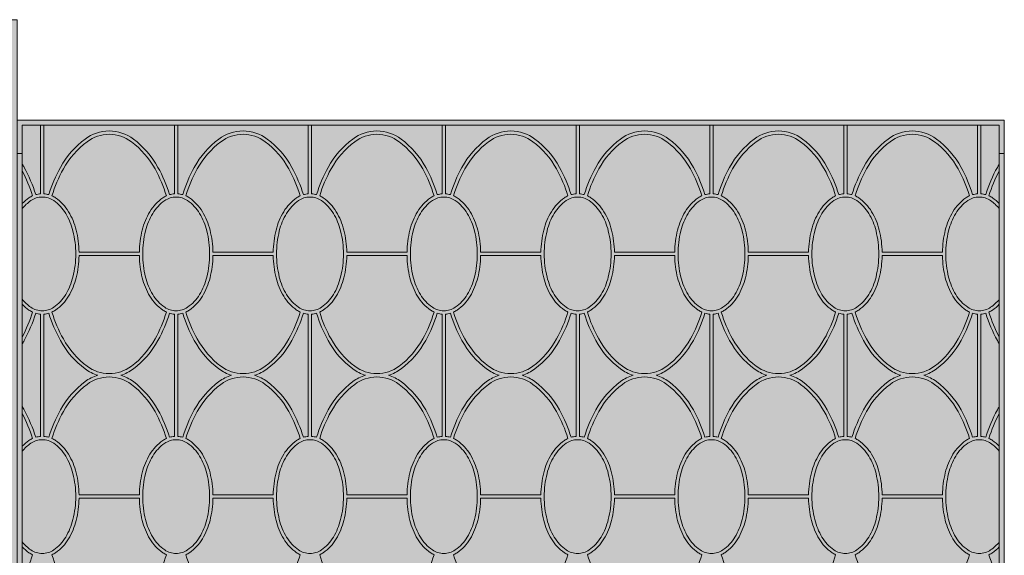
# Model space of a CAD drawing. Units: millimetres. Extents: x 7819 to 11819, y 6892 to 9892.
# Drawn here: x 10260 to 10848, y 8669 to 8990 of the extents above; entities that cross this region are included whole.
import ezdxf

# ---------------------------------------------------------------- set-up
doc = ezdxf.new("R2010")
doc.units = ezdxf.units.MM
for name, color, linetype, lineweight in [('Campitura', 7, 'Continuous', 9), ('Cassetti-Ante', 8, 'Continuous', 9), ('Struttura', 4, 'Continuous', 9)]:
    doc.layers.add(name, color=color, linetype=linetype, lineweight=lineweight)

# ---------------------------------------------------------------- blocks, each defined once
blk = doc.blocks.new('A$C4F3F312C')
at = {"layer": 'Campitura'}
blk.add_hatch(color=7, dxfattribs=at).paths.add_polyline_path([(2556.84, 545), (1966.84, 545), (1966.84, 605), (746.84, 605), (746.84, 545), (156.84, 545), (156.84, 95), (231.84, 95), (231.84, 0), (2481.84, 0), (2481.84, 95), (2556.84, 95)])
at = {"layer": 'Cassetti-Ante'}
for p, q in [((1980.84, 500.96), (1980.84, 542)), ((1982.84, 500.96), (1982.84, 542)), ((2060.84, 500.96), (2060.84, 542)), ((2062.84, 500.96), (2062.84, 542)), ((2140.84, 500.96), (2140.84, 542)), ((2142.84, 500.96), (2142.84, 542)), ((2220.84, 500.96), (2220.84, 542)), ((2222.84, 500.96), (2222.84, 542)), ((2300.84, 500.96), (2300.84, 542)), ((2302.84, 500.96), (2302.84, 542)), ((2380.84, 500.96), (2380.84, 542)), ((2382.84, 500.96), (2382.84, 542)), ((2460.84, 500.96), (2460.84, 542)), ((2462.84, 500.96), (2462.84, 542)), ((2540.84, 500.96), (2540.84, 542)), ((2542.84, 500.96), (2542.84, 542)), ((2003.83, 466), (2039.85, 466)), ((2119.85, 466), (2083.83, 466)), ((2163.83, 466), (2199.85, 466)), ((2279.85, 466), (2243.83, 466)), ((2323.83, 466), (2359.85, 466)), ((2439.85, 466), (2403.83, 466)), ((2483.83, 466), (2519.85, 466)), ((2003.83, 464), (2039.85, 464)), ((2119.85, 464), (2083.83, 464)), ((2163.83, 464), (2199.85, 464)), ((2279.85, 464), (2243.83, 464)), ((2323.83, 464), (2359.85, 464)), ((2439.85, 464), (2403.83, 464)), ((2483.83, 464), (2519.85, 464)), ((1980.84, 429.04), (1980.84, 355.96)), ((1982.84, 429.04), (1982.84, 355.96)), ((2060.84, 429.04), (2060.84, 355.96)), ((2062.84, 429.04), (2062.84, 355.96)), ((2140.84, 429.04), (2140.84, 355.96)), ((2142.84, 429.04), (2142.84, 355.96)), ((2220.84, 429.04), (2220.84, 355.96)), ((2222.84, 429.04), (2222.84, 355.96)), ((2300.84, 429.04), (2300.84, 355.96)), ((2302.84, 429.04), (2302.84, 355.96)), ((2380.84, 429.04), (2380.84, 355.96)), ((2382.84, 429.04), (2382.84, 355.96)), ((2460.84, 429.04), (2460.84, 355.96)), ((2462.84, 429.04), (2462.84, 355.96)), ((2540.84, 429.04), (2540.84, 355.96)), ((2542.84, 429.04), (2542.84, 355.96)), ((2003.83, 321), (2039.85, 321)), ((2003.83, 319), (2039.85, 319)), ((2119.85, 321), (2083.83, 321)), ((2119.85, 319), (2083.83, 319)), ((2163.83, 321), (2199.85, 321)), ((2163.83, 319), (2199.85, 319)), ((2279.85, 321), (2243.83, 321)), ((2279.85, 321), (2243.83, 321)), ((2279.85, 319), (2243.83, 319)), ((2279.85, 319), (2243.83, 319)), ((2323.83, 321), (2359.85, 321)), ((2323.83, 321), (2359.85, 321)), ((2323.83, 319), (2359.85, 319)), ((2323.83, 319), (2359.85, 319)), ((2439.85, 321), (2403.83, 321)), ((2439.85, 319), (2403.83, 319)), ((2483.83, 321), (2519.85, 321)), ((2483.83, 319), (2519.85, 319))]:
    blk.add_line(p, q, dxfattribs=at)
at = {"layer": 'Cassetti-Ante', "flags": 128}
blk.add_lwpolyline([(2553.84, 542), (1969.84, 542), (1969.84, 98), (2553.84, 98)], close=True, dxfattribs=at)
for points in [[(1985.77, 500.44, -0.051729), (1992.68, 516.75, -0.106055), (2007.4, 533.68, -0.162403), (2021.84, 538.5, -0.162403), (2036.28, 533.68, -0.106055), (2051, 516.75, -0.051729), (2057.91, 500.44, -0.052078)], [(1987.64, 499.74, -0.052078), (1994.43, 515.78, -0.106055), (2008.6, 532.08, -0.162403), (2021.84, 536.5, -0.162403), (2035.08, 532.08, -0.106055), (2049.25, 515.78, -0.052078), (2056.03, 499.74, -0.054757)], [(2065.77, 500.44, -0.051729), (2072.68, 516.75, -0.106055), (2087.4, 533.68, -0.162403), (2101.84, 538.5, -0.162403), (2116.28, 533.68, -0.106055), (2131, 516.75, -0.051729), (2137.91, 500.44, -0.052078)], [(2136.03, 499.74, 0.052078), (2129.25, 515.78, 0.106055), (2115.08, 532.08, 0.162403), (2101.84, 536.5, 0.162403), (2088.6, 532.08, 0.106055), (2074.43, 515.78, 0.052078), (2067.64, 499.74, 0.054757)], [(2145.77, 500.44, -0.051729), (2152.68, 516.75, -0.106055), (2167.4, 533.68, -0.162403), (2181.84, 538.5, -0.162403), (2196.28, 533.68, -0.106055), (2211, 516.75, -0.051729), (2217.91, 500.44, -0.052078)], [(2147.64, 499.74, -0.052078), (2154.43, 515.78, -0.106055), (2168.6, 532.08, -0.162403), (2181.84, 536.5, -0.162403), (2195.08, 532.08, -0.106055), (2209.25, 515.78, -0.052078), (2216.03, 499.74, -0.054757)], [(2225.77, 500.44, -0.051729), (2232.68, 516.75, -0.106055), (2247.4, 533.68, -0.162403), (2261.84, 538.5, -0.162403), (2276.28, 533.68, -0.106055), (2291, 516.75, -0.051729), (2297.91, 500.44, -0.052078)], [(2296.03, 499.74, 0.052078), (2289.25, 515.78, 0.106055), (2275.08, 532.08, 0.162403), (2261.84, 536.5, 0.162403), (2248.6, 532.08, 0.106055), (2234.43, 515.78, 0.052078), (2227.64, 499.74, 0.054757)], [(2305.77, 500.44, -0.051729), (2312.68, 516.75, -0.106055), (2327.4, 533.68, -0.162403), (2341.84, 538.5, -0.162403), (2356.28, 533.68, -0.106055), (2371, 516.75, -0.051729), (2377.91, 500.44, -0.052078)], [(2307.64, 499.74, -0.052078), (2314.43, 515.78, -0.106055), (2328.6, 532.08, -0.162403), (2341.84, 536.5, -0.162403), (2355.08, 532.08, -0.106055), (2369.25, 515.78, -0.052078), (2376.03, 499.74, -0.054757)], [(2385.77, 500.44, -0.051729), (2392.68, 516.75, -0.106055), (2407.4, 533.68, -0.162403), (2421.84, 538.5, -0.162403), (2436.28, 533.68, -0.106055), (2451, 516.75, -0.051729), (2457.91, 500.44, -0.052078)], [(2456.03, 499.74, 0.052078), (2449.25, 515.78, 0.106055), (2435.08, 532.08, 0.162403), (2421.84, 536.5, 0.162403), (2408.6, 532.08, 0.106055), (2394.43, 515.78, 0.052078), (2387.64, 499.74, 0.054757)], [(2465.77, 500.44, -0.051729), (2472.68, 516.75, -0.106055), (2487.4, 533.68, -0.162403), (2501.84, 538.5, -0.162403), (2516.28, 533.68, -0.106055), (2531, 516.75, -0.051729), (2537.91, 500.44, -0.052078)], [(2467.64, 499.74, -0.052078), (2474.43, 515.78, -0.106055), (2488.6, 532.08, -0.162403), (2501.84, 536.5, -0.162403), (2515.08, 532.08, -0.106055), (2529.25, 515.78, -0.052078), (2536.03, 499.74, -0.054757)], [(1969.84, 518.75, -0.010804), (1971, 516.75, -0.051729), (1977.91, 500.44, -0.052078)], [(2553.84, 518.75, 0.010804), (2552.68, 516.75, 0.051729), (2545.77, 500.44, 0.052078)], [(1976.03, 499.74, 0.048369), (1969.84, 514.69, 0.004049)], [(2553.84, 514.69, 0.048369), (2547.64, 499.74, 0.054757)], [(1977.91, 500.44, -0.053235), (1980.84, 500.96, -0.152216)], [(1985.77, 500.44, 0.053235), (1982.84, 500.96, 0.152216)], [(2057.91, 500.44, -0.053235), (2060.84, 500.96, -0.152216)], [(2065.77, 500.44, 0.053235), (2062.84, 500.96, 0.152216)], [(2137.91, 500.44, -0.053235), (2140.84, 500.96, -0.152216)], [(2145.77, 500.44, 0.053235), (2142.84, 500.96, 0.152216)], [(2217.91, 500.44, -0.053235), (2220.84, 500.96, -0.152216)], [(2225.77, 500.44, 0.053235), (2222.84, 500.96, 0.152216)], [(2297.91, 500.44, -0.053235), (2300.84, 500.96, -0.152216)], [(2305.77, 500.44, 0.053235), (2302.84, 500.96, 0.152216)], [(2377.91, 500.44, -0.053235), (2380.84, 500.96, -0.152216)], [(2385.77, 500.44, 0.053235), (2382.84, 500.96, 0.152216)], [(2457.91, 500.44, -0.053235), (2460.84, 500.96, -0.152216)], [(2465.77, 500.44, 0.053235), (2462.84, 500.96, 0.152216)], [(2537.91, 500.44, -0.053235), (2540.84, 500.96, -0.152216)], [(2545.77, 500.44, 0.053235), (2542.84, 500.96, 0.152216)], [(1969.84, 495.09, -0.049574), (1973.88, 498.52, -0.044276), (1976.03, 499.74, -0.152216)], [(1969.84, 492.08, -0.071563), (1975.01, 496.87, -0.152216), (1981.84, 499, -0.152216)], [(2001.84, 465, 0.060974), (2000.15, 478.78, 0.074343), (1995.83, 489.23, 0.106943), (1988.66, 496.87, 0.152216), (1981.84, 499, 0.152216)], [(2003.83, 466, 0.056731), (2002.09, 479.26, 0.074343), (1997.54, 490.26, 0.106943), (1989.8, 498.52, 0.044276), (1987.64, 499.74, 0.152216)], [(2039.85, 466, -0.056731), (2041.58, 479.26, -0.074343), (2046.13, 490.26, -0.106943), (2053.88, 498.52, -0.044276), (2056.03, 499.74, -0.152216)], [(2041.84, 465, -0.060974), (2043.52, 478.78, -0.074343), (2047.85, 489.23, -0.106943), (2055.01, 496.87, -0.152216), (2061.84, 499, -0.152216)], [(2081.84, 465, 0.060974), (2080.15, 478.78, 0.074343), (2075.83, 489.23, 0.106943), (2068.66, 496.87, 0.152216), (2061.84, 499, 0.152216)], [(2083.83, 466, 0.056731), (2082.09, 479.26, 0.074343), (2077.54, 490.26, 0.106943), (2069.8, 498.52, 0.044276), (2067.64, 499.74, 0.152216)], [(2119.85, 466, -0.056731), (2121.58, 479.26, -0.074343), (2126.13, 490.26, -0.106943), (2133.88, 498.52, -0.044276), (2136.03, 499.74, -0.152216)], [(2121.84, 465, -0.060974), (2123.52, 478.78, -0.074343), (2127.85, 489.23, -0.106943), (2135.01, 496.87, -0.152216), (2141.84, 499, -0.152216)], [(2161.84, 465, 0.060974), (2160.15, 478.78, 0.074343), (2155.83, 489.23, 0.106943), (2148.66, 496.87, 0.152216), (2141.84, 499, 0.152216)], [(2163.83, 466, 0.056731), (2162.09, 479.26, 0.074343), (2157.54, 490.26, 0.106943), (2149.8, 498.52, 0.044276), (2147.64, 499.74, 0.152216)], [(2199.85, 466, -0.056731), (2201.58, 479.26, -0.074343), (2206.13, 490.26, -0.106943), (2213.88, 498.52, -0.044276), (2216.03, 499.74, -0.152216)], [(2201.84, 465, -0.060974), (2203.52, 478.78, -0.074343), (2207.85, 489.23, -0.106943), (2215.01, 496.87, -0.152216), (2221.84, 499, -0.152216)], [(2241.84, 465, 0.060974), (2240.15, 478.78, 0.074343), (2235.83, 489.23, 0.106943), (2228.66, 496.87, 0.152216), (2221.84, 499, 0.152216)], [(2243.83, 466, 0.056731), (2242.09, 479.26, 0.074343), (2237.54, 490.26, 0.106943), (2229.8, 498.52, 0.044276), (2227.64, 499.74, 0.152216)], [(2279.85, 466, -0.056731), (2281.58, 479.26, -0.074343), (2286.13, 490.26, -0.106943), (2293.88, 498.52, -0.044276), (2296.03, 499.74, -0.152216)], [(2281.84, 465, -0.060974), (2283.52, 478.78, -0.074343), (2287.85, 489.23, -0.106943), (2295.01, 496.87, -0.152216), (2301.84, 499, -0.152216)], [(2321.84, 465, 0.060974), (2320.15, 478.78, 0.074343), (2315.83, 489.23, 0.106943), (2308.66, 496.87, 0.152216), (2301.84, 499, 0.152216)], [(2323.83, 466, 0.056731), (2322.09, 479.26, 0.074343), (2317.54, 490.26, 0.106943), (2309.8, 498.52, 0.044276), (2307.64, 499.74, 0.152216)], [(2359.85, 466, -0.056731), (2361.58, 479.26, -0.074343), (2366.13, 490.26, -0.106943), (2373.88, 498.52, -0.044276), (2376.03, 499.74, -0.152216)], [(2361.84, 465, -0.060974), (2363.52, 478.78, -0.074343), (2367.85, 489.23, -0.106943), (2375.01, 496.87, -0.152216), (2381.84, 499, -0.152216)], [(2401.84, 465, 0.060974), (2400.15, 478.78, 0.074343), (2395.83, 489.23, 0.106943), (2388.66, 496.87, 0.152216), (2381.84, 499, 0.152216)], [(2403.83, 466, 0.056731), (2402.09, 479.26, 0.074343), (2397.54, 490.26, 0.106943), (2389.8, 498.52, 0.044276), (2387.64, 499.74, 0.152216)], [(2439.85, 466, -0.056731), (2441.58, 479.26, -0.074343), (2446.13, 490.26, -0.106943), (2453.88, 498.52, -0.044276), (2456.03, 499.74, -0.152216)], [(2441.84, 465, -0.060974), (2443.52, 478.78, -0.074343), (2447.85, 489.23, -0.106943), (2455.01, 496.87, -0.152216), (2461.84, 499, -0.152216)], [(2481.84, 465, 0.060974), (2480.15, 478.78, 0.074343), (2475.83, 489.23, 0.106943), (2468.66, 496.87, 0.152216), (2461.84, 499, 0.152216)], [(2483.83, 466, 0.056731), (2482.09, 479.26, 0.074343), (2477.54, 490.26, 0.106943), (2469.8, 498.52, 0.044276), (2467.64, 499.74, 0.152216)], [(2519.85, 466, -0.056731), (2521.58, 479.26, -0.074343), (2526.13, 490.26, -0.106943), (2533.88, 498.52, -0.044276), (2536.03, 499.74, -0.152216)], [(2521.84, 465, -0.060974), (2523.52, 478.78, -0.074343), (2527.85, 489.23, -0.106943), (2535.01, 496.87, -0.152216), (2541.84, 499, -0.152216)], [(2553.84, 492.08, 0.071563), (2548.66, 496.87, 0.152216), (2541.84, 499, 0.152216)], [(2553.84, 495.09, 0.049574), (2549.8, 498.52, 0.044276), (2547.64, 499.74, 0.152216)], [(2001.84, 465, -0.060974), (2000.15, 451.22, -0.074343), (1995.83, 440.77, -0.106943), (1988.66, 433.13, -0.152216), (1981.84, 431, -0.152216)], [(2041.84, 465, 0.060974), (2043.52, 451.22, 0.074343), (2047.85, 440.77, 0.106943), (2055.01, 433.13, 0.152216), (2061.84, 431, 0.152216)], [(2081.84, 465, -0.060974), (2080.15, 451.22, -0.074343), (2075.83, 440.77, -0.106943), (2068.66, 433.13, -0.152216), (2061.84, 431, -0.152216)], [(2121.84, 465, 0.060974), (2123.52, 451.22, 0.074343), (2127.85, 440.77, 0.106943), (2135.01, 433.13, 0.152216), (2141.84, 431, 0.152216)], [(2161.84, 465, -0.060974), (2160.15, 451.22, -0.074343), (2155.83, 440.77, -0.106943), (2148.66, 433.13, -0.152216), (2141.84, 431, -0.152216)], [(2201.84, 465, 0.060974), (2203.52, 451.22, 0.074343), (2207.85, 440.77, 0.106943), (2215.01, 433.13, 0.152216), (2221.84, 431, 0.152216)], [(2241.84, 465, -0.060974), (2240.15, 451.22, -0.074343), (2235.83, 440.77, -0.106943), (2228.66, 433.13, -0.152216), (2221.84, 431, -0.152216)], [(2281.84, 465, 0.060974), (2283.52, 451.22, 0.074343), (2287.85, 440.77, 0.106943), (2295.01, 433.13, 0.152216), (2301.84, 431, 0.152216)], [(2321.84, 465, -0.060974), (2320.15, 451.22, -0.074343), (2315.83, 440.77, -0.106943), (2308.66, 433.13, -0.152216), (2301.84, 431, -0.152216)], [(2361.84, 465, 0.060974), (2363.52, 451.22, 0.074343), (2367.85, 440.77, 0.106943), (2375.01, 433.13, 0.152216), (2381.84, 431, 0.152216)], [(2401.84, 465, -0.060974), (2400.15, 451.22, -0.074343), (2395.83, 440.77, -0.106943), (2388.66, 433.13, -0.152216), (2381.84, 431, -0.152216)], [(2441.84, 465, 0.060974), (2443.52, 451.22, 0.074343), (2447.85, 440.77, 0.106943), (2455.01, 433.13, 0.152216), (2461.84, 431, 0.152216)], [(2481.84, 465, -0.060974), (2480.15, 451.22, -0.074343), (2475.83, 440.77, -0.106943), (2468.66, 433.13, -0.152216), (2461.84, 431, -0.152216)], [(2521.84, 465, 0.060974), (2523.52, 451.22, 0.074343), (2527.85, 440.77, 0.106943), (2535.01, 433.13, 0.152216), (2541.84, 431, 0.152216)], [(2003.83, 464, -0.056731), (2002.09, 450.74, -0.074343), (1997.54, 439.74, -0.106943), (1989.8, 431.48, -0.044276), (1987.64, 430.26, -0.152216)], [(2039.85, 464, 0.056731), (2041.58, 450.74, 0.074343), (2046.13, 439.74, 0.106943), (2053.88, 431.48, 0.044276), (2056.03, 430.26, 0.152216)], [(2083.83, 464, -0.056731), (2082.09, 450.74, -0.074343), (2077.54, 439.74, -0.106943), (2069.8, 431.48, -0.044276), (2067.64, 430.26, -0.152216)], [(2119.85, 464, 0.056731), (2121.58, 450.74, 0.074343), (2126.13, 439.74, 0.106943), (2133.88, 431.48, 0.044276), (2136.03, 430.26, 0.152216)], [(2163.83, 464, -0.056731), (2162.09, 450.74, -0.074343), (2157.54, 439.74, -0.106943), (2149.8, 431.48, -0.044276), (2147.64, 430.26, -0.152216)], [(2199.85, 464, 0.056731), (2201.58, 450.74, 0.074343), (2206.13, 439.74, 0.106943), (2213.88, 431.48, 0.044276), (2216.03, 430.26, 0.152216)], [(2243.83, 464, -0.056731), (2242.09, 450.74, -0.074343), (2237.54, 439.74, -0.106943), (2229.8, 431.48, -0.044276), (2227.64, 430.26, -0.152216)], [(2279.85, 464, 0.056731), (2281.58, 450.74, 0.074343), (2286.13, 439.74, 0.106943), (2293.88, 431.48, 0.044276), (2296.03, 430.26, 0.152216)], [(2323.83, 464, -0.056731), (2322.09, 450.74, -0.074343), (2317.54, 439.74, -0.106943), (2309.8, 431.48, -0.044276), (2307.64, 430.26, -0.152216)], [(2359.85, 464, 0.056731), (2361.58, 450.74, 0.074343), (2366.13, 439.74, 0.106943), (2373.88, 431.48, 0.044276), (2376.03, 430.26, 0.152216)], [(2403.83, 464, -0.056731), (2402.09, 450.74, -0.074343), (2397.54, 439.74, -0.106943), (2389.8, 431.48, -0.044276), (2387.64, 430.26, -0.152216)], [(2439.85, 464, 0.056731), (2441.58, 450.74, 0.074343), (2446.13, 439.74, 0.106943), (2453.88, 431.48, 0.044276), (2456.03, 430.26, 0.152216)], [(2483.83, 464, -0.056731), (2482.09, 450.74, -0.074343), (2477.54, 439.74, -0.106943), (2469.8, 431.48, -0.044276), (2467.64, 430.26, -0.152216)], [(2519.85, 464, 0.056731), (2521.58, 450.74, 0.074343), (2526.13, 439.74, 0.106943), (2533.88, 431.48, 0.044276), (2536.03, 430.26, 0.152216)], [(1969.84, 437.92, 0.071563), (1975.01, 433.13, 0.152216), (1981.84, 431, 0.152216)], [(2553.84, 437.92, -0.071563), (2548.66, 433.13, -0.152216), (2541.84, 431, -0.152216)], [(1969.84, 434.91, 0.049574), (1973.88, 431.48, 0.044276), (1976.03, 430.26, 0.152216)], [(1976.03, 430.26, -0.048369), (1969.84, 415.31, -0.004049)], [(1987.64, 430.26, 0.052078), (1994.43, 414.22, 0.106055), (2008.6, 397.92, 0.162403), (2021.84, 393.5, 0.162403), (2035.08, 397.92, 0.106055), (2049.25, 414.22, 0.052078), (2056.03, 430.26, 0.054757)], [(2136.03, 430.26, -0.052078), (2129.25, 414.22, -0.106055), (2115.08, 397.92, -0.162403), (2101.84, 393.5, -0.162403), (2088.6, 397.92, -0.106055), (2074.43, 414.22, -0.052078), (2067.64, 430.26, -0.054757)], [(2147.64, 430.26, 0.052078), (2154.43, 414.22, 0.106055), (2168.6, 397.92, 0.162403), (2181.84, 393.5, 0.162403), (2195.08, 397.92, 0.106055), (2209.25, 414.22, 0.052078), (2216.03, 430.26, 0.054757)], [(2296.03, 430.26, -0.052078), (2289.25, 414.22, -0.106055), (2275.08, 397.92, -0.162403), (2261.84, 393.5, -0.162403), (2248.6, 397.92, -0.106055), (2234.43, 414.22, -0.052078), (2227.64, 430.26, -0.054757)], [(2307.64, 430.26, 0.052078), (2314.43, 414.22, 0.106055), (2328.6, 397.92, 0.162403), (2341.84, 393.5, 0.162403), (2355.08, 397.92, 0.106055), (2369.25, 414.22, 0.052078), (2376.03, 430.26, 0.054757)], [(2456.03, 430.26, -0.052078), (2449.25, 414.22, -0.106055), (2435.08, 397.92, -0.162403), (2421.84, 393.5, -0.162403), (2408.6, 397.92, -0.106055), (2394.43, 414.22, -0.052078), (2387.64, 430.26, -0.054757)], [(2467.64, 430.26, 0.052078), (2474.43, 414.22, 0.106055), (2488.6, 397.92, 0.162403), (2501.84, 393.5, 0.162403), (2515.08, 397.92, 0.106055), (2529.25, 414.22, 0.052078), (2536.03, 430.26, 0.054757)], [(2553.84, 434.91, -0.049574), (2549.8, 431.48, -0.044276), (2547.64, 430.26, -0.152216)], [(2553.84, 415.31, -0.048369), (2547.64, 430.26, -0.054757)], [(1977.91, 429.56, -0.051729), (1971, 413.25, -0.010804), (1969.84, 411.25, -0.088893)], [(1977.91, 429.56, 0.053235), (1980.84, 429.04, 0.152216)], [(1985.77, 429.56, -0.053235), (1982.84, 429.04, -0.152216)], [(1985.77, 429.56, 0.051729), (1992.68, 413.25, 0.106055), (2007.4, 396.32, 0.088893), (2014.97, 392.5, 0.162403)], [(2028.7, 392.5, 0.088893), (2036.28, 396.32, 0.106055), (2051, 413.25, 0.051729), (2057.91, 429.56, 0.054757)], [(2057.91, 429.56, 0.053235), (2060.84, 429.04, 0.152216)], [(2065.77, 429.56, -0.053235), (2062.84, 429.04, -0.152216)], [(2094.97, 392.5, -0.088893), (2087.4, 396.32, -0.106055), (2072.68, 413.25, -0.051729), (2065.77, 429.56, -0.054757)], [(2137.91, 429.56, -0.051729), (2131, 413.25, -0.106055), (2116.28, 396.32, -0.088893), (2108.7, 392.5, -0.162403)], [(2137.91, 429.56, 0.053235), (2140.84, 429.04, 0.152216)], [(2145.77, 429.56, -0.053235), (2142.84, 429.04, -0.152216)], [(2145.77, 429.56, 0.051729), (2152.68, 413.25, 0.106055), (2167.4, 396.32, 0.088893), (2174.97, 392.5, 0.162403)], [(2188.7, 392.5, 0.088893), (2196.28, 396.32, 0.106055), (2211, 413.25, 0.051729), (2217.91, 429.56, 0.054757)], [(2217.91, 429.56, 0.053235), (2220.84, 429.04, 0.152216)], [(2225.77, 429.56, -0.053235), (2222.84, 429.04, -0.152216)], [(2254.97, 392.5, -0.088893), (2247.4, 396.32, -0.106055), (2232.68, 413.25, -0.051729), (2225.77, 429.56, -0.054757)], [(2297.91, 429.56, -0.051729), (2291, 413.25, -0.106055), (2276.28, 396.32, -0.088893), (2268.7, 392.5, -0.162403)], [(2297.91, 429.56, 0.053235), (2300.84, 429.04, 0.152216)], [(2305.77, 429.56, -0.053235), (2302.84, 429.04, -0.152216)], [(2305.77, 429.56, 0.051729), (2312.68, 413.25, 0.106055), (2327.4, 396.32, 0.088893), (2334.97, 392.5, 0.162403)], [(2348.7, 392.5, 0.088893), (2356.28, 396.32, 0.106055), (2371, 413.25, 0.051729), (2377.91, 429.56, 0.054757)], [(2377.91, 429.56, 0.053235), (2380.84, 429.04, 0.152216)], [(2385.77, 429.56, -0.053235), (2382.84, 429.04, -0.152216)], [(2414.97, 392.5, -0.088893), (2407.4, 396.32, -0.106055), (2392.68, 413.25, -0.051729), (2385.77, 429.56, -0.054757)], [(2457.91, 429.56, -0.051729), (2451, 413.25, -0.106055), (2436.28, 396.32, -0.088893), (2428.7, 392.5, -0.162403)], [(2457.91, 429.56, 0.053235), (2460.84, 429.04, 0.152216)], [(2465.77, 429.56, -0.053235), (2462.84, 429.04, -0.152216)], [(2465.77, 429.56, 0.051729), (2472.68, 413.25, 0.106055), (2487.4, 396.32, 0.088893), (2494.97, 392.5, 0.162403)], [(2508.7, 392.5, 0.088893), (2516.28, 396.32, 0.106055), (2531, 413.25, 0.051729), (2537.91, 429.56, 0.054757)], [(2537.91, 429.56, 0.053235), (2540.84, 429.04, 0.152216)], [(2545.77, 429.56, -0.053235), (2542.84, 429.04, -0.152216)], [(2553.84, 411.25, -0.010804), (2552.68, 413.25, -0.051729), (2545.77, 429.56, -0.054757)], [(1985.77, 355.44, -0.051729), (1992.68, 371.75, -0.106055), (2007.4, 388.68, -0.088893), (2014.97, 392.5, -0.162403)], [(1987.64, 354.74, -0.052078), (1994.43, 370.78, -0.106055), (2008.6, 387.08, -0.162403), (2021.84, 391.5, -0.162403), (2035.08, 387.08, -0.106055), (2049.25, 370.78, -0.052078), (2056.03, 354.74, -0.054757)], [(2028.7, 392.5, -0.088893), (2036.28, 388.68, -0.106055), (2051, 371.75, -0.051729), (2057.91, 355.44, -0.054757)], [(2094.97, 392.5, 0.088893), (2087.4, 388.68, 0.106055), (2072.68, 371.75, 0.051729), (2065.77, 355.44, 0.054757)], [(2136.03, 354.74, 0.052078), (2129.25, 370.78, 0.106055), (2115.08, 387.08, 0.162403), (2101.84, 391.5, 0.162403), (2088.6, 387.08, 0.106055), (2074.43, 370.78, 0.052078), (2067.64, 354.74, 0.054757)], [(2137.91, 355.44, 0.051729), (2131, 371.75, 0.106055), (2116.28, 388.68, 0.088893), (2108.7, 392.5, 0.162403)], [(2145.77, 355.44, -0.051729), (2152.68, 371.75, -0.106055), (2167.4, 388.68, -0.088893), (2174.97, 392.5, -0.162403)], [(2147.64, 354.74, -0.052078), (2154.43, 370.78, -0.106055), (2168.6, 387.08, -0.162403), (2181.84, 391.5, -0.162403), (2195.08, 387.08, -0.106055), (2209.25, 370.78, -0.052078), (2216.03, 354.74, -0.054757)], [(2188.7, 392.5, -0.088893), (2196.28, 388.68, -0.106055), (2211, 371.75, -0.051729), (2217.91, 355.44, -0.054757)], [(2254.97, 392.5, 0.088893), (2247.4, 388.68, 0.106055), (2232.68, 371.75, 0.051729), (2225.77, 355.44, 0.054757)], [(2296.03, 354.74, 0.052078), (2289.25, 370.78, 0.106055), (2275.08, 387.08, 0.162403), (2261.84, 391.5, 0.162403), (2248.6, 387.08, 0.106055), (2234.43, 370.78, 0.052078), (2227.64, 354.74, 0.054757)], [(2297.91, 355.44, 0.051729), (2291, 371.75, 0.106055), (2276.28, 388.68, 0.088893), (2268.7, 392.5, 0.162403)], [(2305.77, 355.44, -0.051729), (2312.68, 371.75, -0.106055), (2327.4, 388.68, -0.088893), (2334.97, 392.5, -0.162403)], [(2307.64, 354.74, -0.052078), (2314.43, 370.78, -0.106055), (2328.6, 387.08, -0.162403), (2341.84, 391.5, -0.162403), (2355.08, 387.08, -0.106055), (2369.25, 370.78, -0.052078), (2376.03, 354.74, -0.054757)], [(2348.7, 392.5, -0.088893), (2356.28, 388.68, -0.106055), (2371, 371.75, -0.051729), (2377.91, 355.44, -0.054757)], [(2414.97, 392.5, 0.088893), (2407.4, 388.68, 0.106055), (2392.68, 371.75, 0.051729), (2385.77, 355.44, 0.054757)], [(2456.03, 354.74, 0.052078), (2449.25, 370.78, 0.106055), (2435.08, 387.08, 0.162403), (2421.84, 391.5, 0.162403), (2408.6, 387.08, 0.106055), (2394.43, 370.78, 0.052078), (2387.64, 354.74, 0.054757)], [(2457.91, 355.44, 0.051729), (2451, 371.75, 0.106055), (2436.28, 388.68, 0.088893), (2428.7, 392.5, 0.162403)], [(2465.77, 355.44, -0.051729), (2472.68, 371.75, -0.106055), (2487.4, 388.68, -0.088893), (2494.97, 392.5, -0.162403)], [(2467.64, 354.74, -0.052078), (2474.43, 370.78, -0.106055), (2488.6, 387.08, -0.162403), (2501.84, 391.5, -0.162403), (2515.08, 387.08, -0.106055), (2529.25, 370.78, -0.052078), (2536.03, 354.74, -0.054757)], [(2508.7, 392.5, -0.088893), (2516.28, 388.68, -0.106055), (2531, 371.75, -0.051729), (2537.91, 355.44, -0.054757)], [(1977.91, 355.44, 0.051729), (1971, 371.75, 0.010804), (1969.84, 373.75, 0.088893)], [(2553.84, 373.75, 0.010804), (2552.68, 371.75, 0.051729), (2545.77, 355.44, 0.054757)], [(1976.03, 354.74, 0.048369), (1969.84, 369.69, 0.004049)], [(2553.84, 369.69, 0.048369), (2547.64, 354.74, 0.054757)], [(1969.84, 350.09, -0.049574), (1973.88, 353.52, -0.044276), (1976.03, 354.74, -0.152216)], [(1969.84, 347.08, -0.071563), (1975.01, 351.87, -0.152216), (1981.84, 354, -0.152216)], [(1977.91, 355.44, -0.053235), (1980.84, 355.96, -0.152216)], [(2001.84, 320, 0.060974), (2000.15, 333.78, 0.074343), (1995.83, 344.23, 0.106943), (1988.66, 351.87, 0.152216), (1981.84, 354, 0.152216)], [(1985.77, 355.44, 0.053235), (1982.84, 355.96, 0.152216)], [(2003.83, 321, 0.056731), (2002.09, 334.26, 0.074343), (1997.54, 345.26, 0.106943), (1989.8, 353.52, 0.044276), (1987.64, 354.74, 0.152216)], [(2039.85, 321, -0.056731), (2041.58, 334.26, -0.074343), (2046.13, 345.26, -0.106943), (2053.88, 353.52, -0.044276), (2056.03, 354.74, -0.152216)], [(2041.84, 320, -0.060974), (2043.52, 333.78, -0.074343), (2047.85, 344.23, -0.106943), (2055.01, 351.87, -0.152216), (2061.84, 354, -0.152216)], [(2057.91, 355.44, -0.053235), (2060.84, 355.96, -0.152216)], [(2081.84, 320, 0.060974), (2080.15, 333.78, 0.074343), (2075.83, 344.23, 0.106943), (2068.66, 351.87, 0.152216), (2061.84, 354, 0.152216)], [(2065.77, 355.44, 0.053235), (2062.84, 355.96, 0.152216)], [(2083.83, 321, 0.056731), (2082.09, 334.26, 0.074343), (2077.54, 345.26, 0.106943), (2069.8, 353.52, 0.044276), (2067.64, 354.74, 0.152216)], [(2119.85, 321, -0.056731), (2121.58, 334.26, -0.074343), (2126.13, 345.26, -0.106943), (2133.88, 353.52, -0.044276), (2136.03, 354.74, -0.152216)], [(2121.84, 320, -0.060974), (2123.52, 333.78, -0.074343), (2127.85, 344.23, -0.106943), (2135.01, 351.87, -0.152216), (2141.84, 354, -0.152216)], [(2137.91, 355.44, -0.053235), (2140.84, 355.96, -0.152216)], [(2161.84, 320, 0.060974), (2160.15, 333.78, 0.074343), (2155.83, 344.23, 0.106943), (2148.66, 351.87, 0.152216), (2141.84, 354, 0.152216)], [(2145.77, 355.44, 0.053235), (2142.84, 355.96, 0.152216)], [(2163.83, 321, 0.056731), (2162.09, 334.26, 0.074343), (2157.54, 345.26, 0.106943), (2149.8, 353.52, 0.044276), (2147.64, 354.74, 0.152216)], [(2199.85, 321, -0.056731), (2201.58, 334.26, -0.074343), (2206.13, 345.26, -0.106943), (2213.88, 353.52, -0.044276), (2216.03, 354.74, -0.152216)], [(2201.84, 320, -0.060974), (2203.52, 333.78, -0.074343), (2207.85, 344.23, -0.106943), (2215.01, 351.87, -0.152216), (2221.84, 354, -0.152216)], [(2217.91, 355.44, -0.053235), (2220.84, 355.96, -0.152216)], [(2241.84, 320, 0.060974), (2240.15, 333.78, 0.074343), (2235.83, 344.23, 0.106943), (2228.66, 351.87, 0.152216), (2221.84, 354, 0.152216)], [(2225.77, 355.44, 0.053235), (2222.84, 355.96, 0.152216)], [(2243.83, 321, 0.056731), (2242.09, 334.26, 0.074343), (2237.54, 345.26, 0.106943), (2229.8, 353.52, 0.044276), (2227.64, 354.74, 0.152216)], [(2279.85, 321, -0.056731), (2281.58, 334.26, -0.074343), (2286.13, 345.26, -0.106943), (2293.88, 353.52, -0.044276), (2296.03, 354.74, -0.152216)], [(2281.84, 320, -0.060974), (2283.52, 333.78, -0.074343), (2287.85, 344.23, -0.106943), (2295.01, 351.87, -0.152216), (2301.84, 354, -0.152216)], [(2297.91, 355.44, -0.053235), (2300.84, 355.96, -0.152216)], [(2321.84, 320, 0.060974), (2320.15, 333.78, 0.074343), (2315.83, 344.23, 0.106943), (2308.66, 351.87, 0.152216), (2301.84, 354, 0.152216)], [(2305.77, 355.44, 0.053235), (2302.84, 355.96, 0.152216)], [(2323.83, 321, 0.056731), (2322.09, 334.26, 0.074343), (2317.54, 345.26, 0.106943), (2309.8, 353.52, 0.044276), (2307.64, 354.74, 0.152216)], [(2359.85, 321, -0.056731), (2361.58, 334.26, -0.074343), (2366.13, 345.26, -0.106943), (2373.88, 353.52, -0.044276), (2376.03, 354.74, -0.152216)], [(2361.84, 320, -0.060974), (2363.52, 333.78, -0.074343), (2367.85, 344.23, -0.106943), (2375.01, 351.87, -0.152216), (2381.84, 354, -0.152216)], [(2377.91, 355.44, -0.053235), (2380.84, 355.96, -0.152216)], [(2401.84, 320, 0.060974), (2400.15, 333.78, 0.074343), (2395.83, 344.23, 0.106943), (2388.66, 351.87, 0.152216), (2381.84, 354, 0.152216)], [(2385.77, 355.44, 0.053235), (2382.84, 355.96, 0.152216)], [(2403.83, 321, 0.056731), (2402.09, 334.26, 0.074343), (2397.54, 345.26, 0.106943), (2389.8, 353.52, 0.044276), (2387.64, 354.74, 0.152216)], [(2439.85, 321, -0.056731), (2441.58, 334.26, -0.074343), (2446.13, 345.26, -0.106943), (2453.88, 353.52, -0.044276), (2456.03, 354.74, -0.152216)], [(2441.84, 320, -0.060974), (2443.52, 333.78, -0.074343), (2447.85, 344.23, -0.106943), (2455.01, 351.87, -0.152216), (2461.84, 354, -0.152216)], [(2457.91, 355.44, -0.053235), (2460.84, 355.96, -0.152216)], [(2481.84, 320, 0.060974), (2480.15, 333.78, 0.074343), (2475.83, 344.23, 0.106943), (2468.66, 351.87, 0.152216), (2461.84, 354, 0.152216)], [(2465.77, 355.44, 0.053235), (2462.84, 355.96, 0.152216)], [(2483.83, 321, 0.056731), (2482.09, 334.26, 0.074343), (2477.54, 345.26, 0.106943), (2469.8, 353.52, 0.044276), (2467.64, 354.74, 0.152216)], [(2519.85, 321, -0.056731), (2521.58, 334.26, -0.074343), (2526.13, 345.26, -0.106943), (2533.88, 353.52, -0.044276), (2536.03, 354.74, -0.152216)], [(2521.84, 320, -0.060974), (2523.52, 333.78, -0.074343), (2527.85, 344.23, -0.106943), (2535.01, 351.87, -0.152216), (2541.84, 354, -0.152216)], [(2537.91, 355.44, -0.053235), (2540.84, 355.96, -0.152216)], [(2553.84, 347.08, 0.071563), (2548.66, 351.87, 0.152216), (2541.84, 354, 0.152216)], [(2545.77, 355.44, 0.053235), (2542.84, 355.96, 0.152216)], [(2553.84, 350.09, 0.049574), (2549.8, 353.52, 0.044276), (2547.64, 354.74, 0.152216)], [(2001.84, 320, -0.060974), (2000.15, 306.22, -0.074343), (1995.83, 295.77, -0.106943), (1988.66, 288.13, -0.152216), (1981.84, 286, -0.152216)], [(2003.83, 319, -0.056731), (2002.09, 305.74, -0.074343), (1997.54, 294.74, -0.106943), (1989.8, 286.48, -0.044276), (1987.64, 285.26, -0.152216)], [(2039.85, 319, 0.056731), (2041.58, 305.74, 0.074343), (2046.13, 294.74, 0.106943), (2053.88, 286.48, 0.044276), (2056.03, 285.26, 0.152216)], [(2041.84, 320, 0.060974), (2043.52, 306.22, 0.074343), (2047.85, 295.77, 0.106943), (2055.01, 288.13, 0.152216), (2061.84, 286, 0.152216)], [(2081.84, 320, -0.060974), (2080.15, 306.22, -0.074343), (2075.83, 295.77, -0.106943), (2068.66, 288.13, -0.152216), (2061.84, 286, -0.152216)], [(2083.83, 319, -0.056731), (2082.09, 305.74, -0.074343), (2077.54, 294.74, -0.106943), (2069.8, 286.48, -0.044276), (2067.64, 285.26, -0.152216)], [(2119.85, 319, 0.056731), (2121.58, 305.74, 0.074343), (2126.13, 294.74, 0.106943), (2133.88, 286.48, 0.044276), (2136.03, 285.26, 0.152216)], [(2121.84, 320, 0.060974), (2123.52, 306.22, 0.074343), (2127.85, 295.77, 0.106943), (2135.01, 288.13, 0.152216), (2141.84, 286, 0.152216)], [(2161.84, 320, -0.060974), (2160.15, 306.22, -0.074343), (2155.83, 295.77, -0.106943), (2148.66, 288.13, -0.152216), (2141.84, 286, -0.152216)], [(2163.83, 319, -0.056731), (2162.09, 305.74, -0.074343), (2157.54, 294.74, -0.106943), (2149.8, 286.48, -0.044276), (2147.64, 285.26, -0.152216)], [(2199.85, 319, 0.056731), (2201.58, 305.74, 0.074343), (2206.13, 294.74, 0.106943), (2213.88, 286.48, 0.044276), (2216.03, 285.26, 0.152216)], [(2201.84, 320, 0.060974), (2203.52, 306.22, 0.074343), (2207.85, 295.77, 0.106943), (2215.01, 288.13, 0.152216), (2221.84, 286, 0.152216)], [(2241.84, 320, -0.060974), (2240.15, 306.22, -0.074343), (2235.83, 295.77, -0.106943), (2228.66, 288.13, -0.152216), (2221.84, 286, -0.152216)], [(2243.83, 319, -0.056731), (2242.09, 305.74, -0.074343), (2237.54, 294.74, -0.106943), (2229.8, 286.48, -0.044276), (2227.64, 285.26, -0.152216)], [(2279.85, 319, 0.056731), (2281.58, 305.74, 0.074343), (2286.13, 294.74, 0.106943), (2293.88, 286.48, 0.044276), (2296.03, 285.26, 0.152216)], [(2281.84, 320, 0.060974), (2283.52, 306.22, 0.074343), (2287.85, 295.77, 0.106943), (2295.01, 288.13, 0.152216), (2301.84, 286, 0.152216)], [(2321.84, 320, -0.060974), (2320.15, 306.22, -0.074343), (2315.83, 295.77, -0.106943), (2308.66, 288.13, -0.152216), (2301.84, 286, -0.152216)], [(2323.83, 319, -0.056731), (2322.09, 305.74, -0.074343), (2317.54, 294.74, -0.106943), (2309.8, 286.48, -0.044276), (2307.64, 285.26, -0.152216)], [(2359.85, 319, 0.056731), (2361.58, 305.74, 0.074343), (2366.13, 294.74, 0.106943), (2373.88, 286.48, 0.044276), (2376.03, 285.26, 0.152216)], [(2361.84, 320, 0.060974), (2363.52, 306.22, 0.074343), (2367.85, 295.77, 0.106943), (2375.01, 288.13, 0.152216), (2381.84, 286, 0.152216)], [(2401.84, 320, -0.060974), (2400.15, 306.22, -0.074343), (2395.83, 295.77, -0.106943), (2388.66, 288.13, -0.152216), (2381.84, 286, -0.152216)], [(2403.83, 319, -0.056731), (2402.09, 305.74, -0.074343), (2397.54, 294.74, -0.106943), (2389.8, 286.48, -0.044276), (2387.64, 285.26, -0.152216)], [(2439.85, 319, 0.056731), (2441.58, 305.74, 0.074343), (2446.13, 294.74, 0.106943), (2453.88, 286.48, 0.044276), (2456.03, 285.26, 0.152216)], [(2441.84, 320, 0.060974), (2443.52, 306.22, 0.074343), (2447.85, 295.77, 0.106943), (2455.01, 288.13, 0.152216), (2461.84, 286, 0.152216)], [(2481.84, 320, -0.060974), (2480.15, 306.22, -0.074343), (2475.83, 295.77, -0.106943), (2468.66, 288.13, -0.152216), (2461.84, 286, -0.152216)], [(2483.83, 319, -0.056731), (2482.09, 305.74, -0.074343), (2477.54, 294.74, -0.106943), (2469.8, 286.48, -0.044276), (2467.64, 285.26, -0.152216)], [(2519.85, 319, 0.056731), (2521.58, 305.74, 0.074343), (2526.13, 294.74, 0.106943), (2533.88, 286.48, 0.044276), (2536.03, 285.26, 0.152216)], [(2521.84, 320, 0.060974), (2523.52, 306.22, 0.074343), (2527.85, 295.77, 0.106943), (2535.01, 288.13, 0.152216), (2541.84, 286, 0.152216)], [(1969.84, 292.92, 0.071563), (1975.01, 288.13, 0.152216), (1981.84, 286, 0.152216)], [(1969.84, 289.91, 0.049574), (1973.88, 286.48, 0.044276), (1976.03, 285.26, 0.152216)], [(2553.84, 292.92, -0.071563), (2548.66, 288.13, -0.152216), (2541.84, 286, -0.152216)], [(2553.84, 289.91, -0.049574), (2549.8, 286.48, -0.044276), (2547.64, 285.26, -0.152216)], [(1976.03, 285.26, -0.048369), (1969.84, 270.31, -0.004049)], [(1987.64, 285.26, 0.052078), (1994.43, 269.22, 0.106055), (2008.6, 252.92, 0.162403), (2021.84, 248.5, 0.162403), (2035.08, 252.92, 0.106055), (2049.25, 269.22, 0.052078), (2056.03, 285.26, 0.054757)], [(2136.03, 285.26, -0.052078), (2129.25, 269.22, -0.106055), (2115.08, 252.92, -0.162403), (2101.84, 248.5, -0.162403), (2088.6, 252.92, -0.106055), (2074.43, 269.22, -0.052078), (2067.64, 285.26, -0.054757)], [(2147.64, 285.26, 0.052078), (2154.43, 269.22, 0.106055), (2168.6, 252.92, 0.162403), (2181.84, 248.5, 0.162403), (2195.08, 252.92, 0.106055), (2209.25, 269.22, 0.052078), (2216.03, 285.26, 0.054757)], [(2296.03, 285.26, -0.052078), (2289.25, 269.22, -0.106055), (2275.08, 252.92, -0.162403), (2261.84, 248.5, -0.162403), (2248.6, 252.92, -0.106055), (2234.43, 269.22, -0.052078), (2227.64, 285.26, -0.054757)], [(2307.64, 285.26, 0.052078), (2314.43, 269.22, 0.106055), (2328.6, 252.92, 0.162403), (2341.84, 248.5, 0.162403), (2355.08, 252.92, 0.106055), (2369.25, 269.22, 0.052078), (2376.03, 285.26, 0.054757)], [(2456.03, 285.26, -0.052078), (2449.25, 269.22, -0.106055), (2435.08, 252.92, -0.162403), (2421.84, 248.5, -0.162403), (2408.6, 252.92, -0.106055), (2394.43, 269.22, -0.052078), (2387.64, 285.26, -0.054757)], [(2467.64, 285.26, 0.052078), (2474.43, 269.22, 0.106055), (2488.6, 252.92, 0.162403), (2501.84, 248.5, 0.162403), (2515.08, 252.92, 0.106055), (2529.25, 269.22, 0.052078), (2536.03, 285.26, 0.054757)], [(2553.84, 270.31, -0.048369), (2547.64, 285.26, -0.054757)]]:
    blk.add_lwpolyline(points, format="xyb", dxfattribs=at)
at = {"layer": 'Struttura'}
for points in [[(231.84, 0), (231.84, 95), (156.84, 95), (156.84, 545), (746.84, 545), (746.84, 605), (1966.84, 605), (1966.84, 545), (2556.84, 545), (2556.84, 95), (2481.84, 95), (2481.84, 0), (231.84, 0)], [(2553.84, 525), (2556.84, 525), (2556.84, 545), (1966.84, 545), (1966.84, 525), (1969.84, 525)], [(1969.84, 525), (1966.84, 525), (1966.84, 95), (1986.84, 95), (1986.84, 98)], [(2536.84, 98), (2536.84, 95), (2556.84, 95), (2556.84, 525), (2553.84, 525)]]:
    blk.add_lwpolyline(points, dxfattribs=at)

msp = doc.modelspace()

# ---------------------------------------------------------------- block references
at = {"layer": 'Campitura'}
msp.add_blockref('A$C4F3F312C', (8291.39, 8384.52), dxfattribs=at)

doc.saveas('drawing.dxf')
